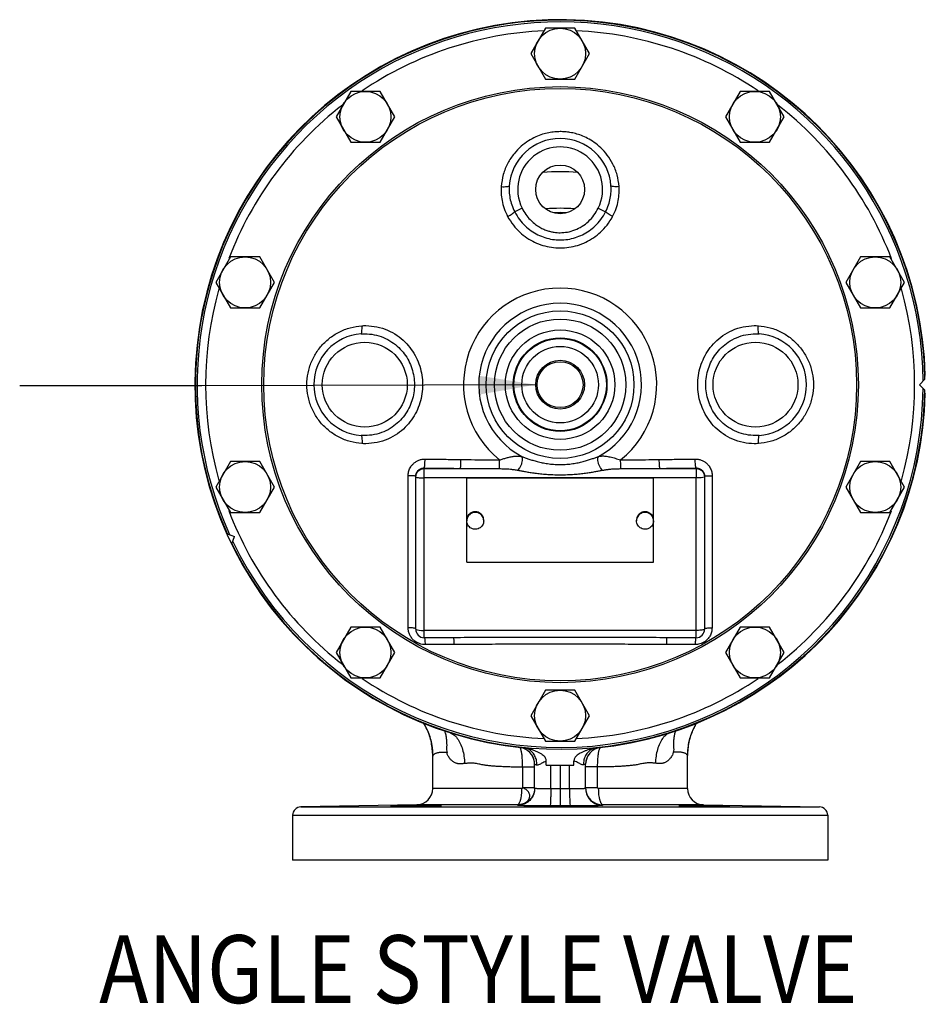
# Model space of a CAD drawing. Extents: x 289 to 452, y -190 to -18.
# Drawn here: x 439 to 452, y -99 to -85 of the extents above; entities that cross this region are included whole.
import ezdxf

# ---------------------------------------------------------------- set-up
doc = ezdxf.new("R2010")
doc.units = 0
doc.header["$LTSCALE"] = 1.5
doc.header["$MEASUREMENT"] = 0
doc.layers.get('0').update_dxf_attribs({"linetype": 'CONTINUOUS'})
doc.layers.add('NOTES', color=7, linetype='CONTINUOUS')
doc.styles.add('SIMPLEX', font='SIMPLEX.SHX', dxfattribs={"width": 0.875})

msp = doc.modelspace()

# ---------------------------------------------------------------- linework, layer by layer
at = {"color": 7, "linetype": 'Continuous'}
for p, q in [((446.798, -84.843), (446.581, -85.218)), ((447.231, -84.843), (446.798, -84.843)), ((447.447, -85.218), (447.231, -84.843)), ((446.581, -85.218), (446.798, -85.593)), ((447.231, -85.593), (447.447, -85.218)), ((446.798, -85.593), (447.231, -85.593)), ((443.932, -85.774), (443.716, -86.149)), ((444.365, -85.774), (443.932, -85.774)), ((444.582, -86.149), (444.365, -85.774)), ((449.663, -85.774), (449.447, -86.149)), ((450.096, -85.774), (449.663, -85.774)), ((450.313, -86.149), (450.096, -85.774)), ((443.716, -86.149), (443.932, -86.524)), ((444.365, -86.524), (444.582, -86.149)), ((449.447, -86.149), (449.663, -86.524)), ((450.096, -86.524), (450.313, -86.149)), ((443.932, -86.524), (444.365, -86.524)), ((449.663, -86.524), (450.096, -86.524)), ((446.453, -87.494), (446.345, -87.547)), ((447.575, -87.494), (447.684, -87.547)), ((442.161, -88.212), (441.945, -88.587)), ((442.594, -88.212), (442.161, -88.212)), ((442.811, -88.587), (442.594, -88.212)), ((451.434, -88.212), (451.218, -88.587)), ((451.867, -88.212), (451.434, -88.212)), ((452.084, -88.587), (451.867, -88.212)), ((441.945, -88.587), (442.161, -88.962)), ((442.594, -88.962), (442.811, -88.587)), ((451.218, -88.587), (451.434, -88.962)), ((451.867, -88.962), (452.084, -88.587)), ((442.161, -88.962), (442.594, -88.962)), ((451.434, -88.962), (451.867, -88.962)), ((441.656, -89.976), (441.641, -89.961)), ((452.3, -90.093), (452.382, -90.011)), ((452.388, -89.961), (452.379, -89.97)), ((452.3, -90.093), (452.382, -90.175)), ((441.641, -90.226), (441.651, -90.216)), ((452.379, -90.217), (452.388, -90.226)), ((442.161, -91.225), (441.945, -91.6)), ((442.594, -91.225), (442.161, -91.225)), ((442.811, -91.6), (442.594, -91.225)), ((445.014, -93.711), (445.014, -91.32)), ((445.014, -91.326), (445.546, -91.326)), ((448.482, -91.326), (449.014, -91.326)), ((449.014, -91.32), (449.014, -91.326)), ((451.434, -91.225), (451.218, -91.6)), ((451.867, -91.225), (451.434, -91.225)), ((452.084, -91.6), (451.867, -91.225)), ((444.889, -93.694), (444.889, -91.442)), ((449.014, -91.467), (445.014, -91.467)), ((445.639, -92.708), (445.639, -91.467)), ((448.389, -91.471), (445.639, -91.471)), ((448.389, -92.708), (448.389, -91.467)), ((449.014, -93.819), (449.014, -91.467)), ((449.13, -91.402), (449.139, -91.45)), ((449.139, -91.45), (449.133, -91.455)), ((449.139, -91.442), (449.139, -93.694)), ((441.945, -91.6), (442.161, -91.975)), ((442.594, -91.975), (442.811, -91.6)), ((451.218, -91.6), (451.434, -91.975)), ((451.867, -91.975), (452.084, -91.6)), ((442.161, -91.975), (442.594, -91.975)), ((451.434, -91.975), (451.867, -91.975)), ((445.64, -92.081), (445.639, -92.098)), ((445.889, -92.098), (445.889, -92.09)), ((448.14, -92.081), (448.139, -92.098)), ((448.139, -92.098), (448.139, -92.09)), ((442.115, -92.288), (442.224, -92.327)), ((442.184, -92.436), (442.224, -92.327)), ((445.639, -92.708), (448.389, -92.708)), ((443.932, -93.662), (443.716, -94.037)), ((444.365, -93.662), (443.932, -93.662)), ((444.582, -94.037), (444.365, -93.662)), ((449.663, -93.662), (449.447, -94.037)), ((450.096, -93.662), (449.663, -93.662)), ((450.313, -94.037), (450.096, -93.662)), ((449.014, -93.711), (445.014, -93.711)), ((445.444, -93.819), (445.014, -93.819)), ((449.014, -93.819), (448.585, -93.819)), ((443.716, -94.037), (443.932, -94.412)), ((444.365, -94.412), (444.582, -94.037)), ((449.447, -94.037), (449.663, -94.412)), ((450.096, -94.412), (450.313, -94.037)), ((443.932, -94.412), (444.365, -94.412)), ((449.663, -94.412), (450.096, -94.412)), ((446.798, -94.593), (446.581, -94.968)), ((447.231, -94.593), (446.798, -94.593)), ((447.447, -94.968), (447.231, -94.593)), ((446.581, -94.968), (446.798, -95.343)), ((447.231, -95.343), (447.447, -94.968)), ((446.798, -95.343), (447.231, -95.343)), ((445.139, -96.04), (445.139, -95.564)), ((446.639, -96.039), (446.639, -95.684)), ((446.81, -95.695), (446.81, -95.632)), ((446.876, -96.046), (446.876, -95.697)), ((447.152, -96.046), (447.152, -95.697)), ((447.218, -95.695), (447.218, -95.632)), ((447.389, -96.039), (447.389, -95.684)), ((448.889, -96.04), (448.889, -95.559)), ((446.639, -95.725), (446.463, -95.725)), ((446.463, -96.03), (446.463, -95.725)), ((447.014, -95.698), (447.014, -96.046)), ((447.566, -95.723), (447.389, -95.723)), ((447.566, -96.03), (447.566, -95.723)), ((446.452, -96.04), (445.139, -96.04)), ((446.639, -96.03), (446.463, -96.03)), ((447.566, -96.03), (447.389, -96.03)), ((448.889, -96.04), (447.576, -96.04)), ((444.903, -96.28), (443.2, -96.31)), ((443.2, -96.31), (450.829, -96.31)), ((446.382, -96.28), (444.903, -96.28)), ((449.125, -96.28), (447.647, -96.28)), ((449.125, -96.28), (450.829, -96.31)), ((443.077, -96.435), (450.952, -96.435)), ((443.077, -96.435), (443.077, -97.093)), ((450.952, -96.435), (450.952, -97.093)), ((450.952, -97.093), (443.077, -97.093))]:
    msp.add_line(p, q, dxfattribs=at)
for points in [[(444.889, -91.45), (444.899, -91.402), (444.926, -91.362), (444.966, -91.335), (445.014, -91.326)], [(449.014, -91.326), (449.062, -91.335), (449.103, -91.362), (449.13, -91.402)], [(449.133, -91.455), (449.115, -91.46), (449.088, -91.464), (449.053, -91.466), (449.014, -91.467)], [(445.889, -92.09), (445.888, -92.073), (445.885, -92.056), (445.879, -92.04), (445.871, -92.025), (445.861, -92.011), (445.85, -91.999), (445.836, -91.988), (445.822, -91.98), (445.806, -91.973), (445.79, -91.968), (445.773, -91.966), (445.756, -91.966), (445.739, -91.968), (445.722, -91.973), (445.707, -91.98), (445.692, -91.988), (445.679, -91.999), (445.667, -92.011), (445.657, -92.025), (445.65, -92.04), (445.644, -92.056), (445.64, -92.073), (445.639, -92.09)], [(445.889, -92.098), (445.888, -92.081), (445.885, -92.065), (445.879, -92.049), (445.871, -92.034), (445.861, -92.02), (445.85, -92.008), (445.836, -91.997), (445.822, -91.988), (445.806, -91.982), (445.79, -91.977), (445.773, -91.975), (445.756, -91.975), (445.739, -91.977), (445.722, -91.982), (445.707, -91.988), (445.692, -91.997), (445.679, -92.008), (445.667, -92.02), (445.657, -92.034), (445.65, -92.049), (445.644, -92.065), (445.64, -92.081)], [(448.389, -92.09), (448.388, -92.073), (448.385, -92.056), (448.379, -92.04), (448.371, -92.025), (448.361, -92.011), (448.35, -91.999), (448.336, -91.988), (448.322, -91.98), (448.306, -91.973), (448.29, -91.968), (448.273, -91.966), (448.256, -91.966), (448.239, -91.968), (448.222, -91.973), (448.207, -91.98), (448.192, -91.988), (448.179, -91.999), (448.167, -92.011), (448.157, -92.025), (448.15, -92.04), (448.144, -92.056), (448.14, -92.073), (448.139, -92.09)], [(448.389, -92.098), (448.388, -92.081), (448.385, -92.065), (448.379, -92.049), (448.371, -92.034), (448.361, -92.02), (448.35, -92.008), (448.336, -91.997), (448.322, -91.988), (448.306, -91.982), (448.29, -91.977), (448.273, -91.975), (448.256, -91.975), (448.239, -91.977), (448.222, -91.982), (448.207, -91.988), (448.192, -91.997), (448.179, -92.008), (448.167, -92.02), (448.157, -92.034), (448.15, -92.049), (448.144, -92.065), (448.14, -92.081)], [(445.889, -92.098), (445.888, -92.115), (445.885, -92.132), (445.879, -92.148), (445.871, -92.163), (445.861, -92.176), (445.85, -92.189), (445.836, -92.199), (445.822, -92.208), (445.806, -92.215), (445.79, -92.219), (445.773, -92.222), (445.756, -92.222), (445.739, -92.219), (445.722, -92.215), (445.707, -92.208), (445.692, -92.199), (445.679, -92.189), (445.667, -92.176), (445.657, -92.163), (445.65, -92.148), (445.644, -92.132), (445.64, -92.115), (445.639, -92.098)], [(448.389, -92.098), (448.388, -92.115), (448.385, -92.132), (448.379, -92.148), (448.371, -92.163), (448.361, -92.176), (448.35, -92.189), (448.336, -92.199), (448.322, -92.208), (448.306, -92.215), (448.29, -92.219), (448.273, -92.222), (448.256, -92.222), (448.239, -92.219), (448.222, -92.215), (448.207, -92.208), (448.192, -92.199), (448.179, -92.189), (448.167, -92.176), (448.157, -92.163), (448.15, -92.148), (448.144, -92.132), (448.14, -92.115), (448.139, -92.098)], [(444.889, -93.694), (444.895, -93.699), (444.913, -93.704), (444.941, -93.708), (444.976, -93.711), (445.014, -93.711)]]:
    msp.add_lwpolyline(points, dxfattribs=at)
for centre, radius in [((447.014, -85.218), 0.375), ((447.014, -90.093), 4.389), ((447.014, -90.093), 4.362), ((444.149, -86.149), 0.375), ((449.88, -86.149), 0.375), ((447.014, -87.218), 0.359), ((442.378, -88.587), 0.375), ((451.651, -88.587), 0.375), ((447.014, -90.093), 1.087), ((447.014, -90.093), 0.967), ((447.014, -90.093), 0.806), ((447.014, -90.093), 0.689), ((447.014, -90.093), 0.68), ((444.139, -90.093), 0.625), ((447.014, -90.093), 0.563), ((449.889, -90.093), 0.625), ((447.014, -90.093), 0.359), ((447.014, -90.093), 0.338), ((442.378, -91.6), 0.375), ((451.651, -91.6), 0.375), ((444.149, -94.037), 0.375), ((449.88, -94.037), 0.375), ((447.014, -94.968), 0.375)]:
    msp.add_circle(centre, radius, dxfattribs=at)
for centre, radius, start, end in [((447.014, -90.093), 5.375, 1.4134, 264.2342), ((447.014, -90.093), 5.368, 0.8745, 204.1255), ((447.014, -90.093), 5.342, 0.5977, 204.4023), ((447.014, -90.093), 5.217, 92.6042, 123.9723), ((447.014, -90.093), 5.217, 56.0369, 87.3956), ((447.014, -90.093), 5.217, 127.899, 159.1496), ((447.014, -90.093), 5.217, 20.7896, 52.1099), ((447.014, -87.218), 0.75, 3.9623, 176.0377), ((447.014, -87.218), 0.625, 333.8555, 206.1444), ((447.014, -90.093), 3.136, 85.3079, 94.6921), ((447.014, -90.093), 2.597, 85.407, 94.5924), ((447.014, -90.093), 2.533, 87.8819, 92.1181), ((447.014, -90.093), 5.217, 164.328, 195.6718), ((447.014, -90.093), 1.422, 308.7517, 231.2483), ((447.014, -90.093), 5.217, 344.328, 15.6718), ((447.014, -90.093), 1.198, 297.9901, 242.0099), ((444.139, -90.093), 0.75, 93.9623, 266.0377), ((449.889, -90.093), 0.75, 273.9623, 86.0377), ((447.014, -90.093), 5.368, 205.8745, 359.1255), ((447.014, -90.093), 5.342, 205.5977, 359.4023), ((447.014, -90.093), 5.289, 359.9619, 359.9998), ((447.014, -90.093), 5.375, 275.7657, 358.5866), ((447.014, -90.093), 5.217, 200.7896, 232.1099), ((447.014, -90.093), 5.217, 307.899, 339.1496), ((445.014, -93.694), 0.125, 180, 270), ((449.014, -93.694), 0.125, 270, 0), ((447.014, -90.093), 5.217, 236.0369, 267.3956), ((447.014, -90.093), 5.217, 272.6042, 303.9723), ((446.389, -95.684), 0.25, 0.0004, 70.5348), ((446.389, -95.684), 0.25, 0, 33.448), ((447.639, -95.684), 0.25, 96.3771, 179.9995), ((447.639, -95.684), 0.25, 146.5521, 180), ((447.014, -90.093), 5.605, 267.9158, 272.0842), ((444.899, -96.04), 0.24, 271, 0), ((449.129, -96.04), 0.24, 180, 269), ((443.202, -96.435), 0.125, 91, 180), ((450.827, -96.435), 0.125, 0, 89)]:
    msp.add_arc(centre, radius, start, end, dxfattribs=at)
for points in [[(447.014, -86.367), (446.934, -86.37), (446.848, -86.383), (446.754, -86.406), (446.654, -86.445), (446.548, -86.502), (446.44, -86.583), (446.336, -86.692), (446.245, -86.831), (446.178, -86.996), (446.147, -87.176)], [(447.882, -87.176), (447.852, -87.003), (447.79, -86.844), (447.707, -86.711), (447.613, -86.605), (447.515, -86.525), (447.418, -86.466), (447.326, -86.424), (447.239, -86.396), (447.159, -86.379), (447.084, -86.369), (447.014, -86.367)], [(446.147, -87.176), (446.146, -87.275), (446.159, -87.383), (446.19, -87.499), (446.241, -87.616)], [(446.147, -87.176), (446.192, -87.178), (446.231, -87.176), (446.257, -87.172), (446.266, -87.167)], [(446.266, -87.167), (446.265, -87.251), (446.276, -87.345), (446.302, -87.446), (446.345, -87.547)], [(447.684, -87.547), (447.726, -87.446), (447.752, -87.345), (447.763, -87.252), (447.762, -87.167)], [(447.882, -87.176), (447.836, -87.178), (447.797, -87.176), (447.772, -87.172), (447.762, -87.167)], [(447.787, -87.616), (447.838, -87.5), (447.869, -87.383), (447.882, -87.275), (447.882, -87.176)], [(446.241, -87.616), (446.277, -87.596), (446.308, -87.576), (446.332, -87.559), (446.345, -87.547)], [(446.345, -87.547), (446.417, -87.662), (446.499, -87.753), (446.589, -87.827), (446.687, -87.885), (446.791, -87.927), (446.901, -87.953), (447.014, -87.961)], [(446.453, -87.494), (446.509, -87.587), (446.571, -87.662), (446.635, -87.721), (446.699, -87.766), (446.76, -87.799), (446.819, -87.822), (446.873, -87.838), (446.924, -87.848), (446.971, -87.854), (447.014, -87.855)], [(447.014, -87.855), (447.12, -87.846), (447.23, -87.815), (447.336, -87.761), (447.431, -87.689), (447.512, -87.598), (447.575, -87.494)], [(447.014, -87.961), (447.127, -87.953), (447.238, -87.927), (447.342, -87.885), (447.44, -87.827), (447.531, -87.752), (447.613, -87.66), (447.684, -87.547)], [(447.787, -87.616), (447.751, -87.596), (447.72, -87.576), (447.697, -87.559), (447.684, -87.547)], [(446.241, -87.616), (446.326, -87.745), (446.421, -87.848), (446.526, -87.931), (446.639, -87.996), (446.759, -88.042), (446.885, -88.07), (447.014, -88.08)], [(447.014, -88.08), (447.143, -88.07), (447.27, -88.042), (447.39, -87.995), (447.503, -87.93), (447.609, -87.847), (447.705, -87.743), (447.787, -87.616)], [(444.097, -90.961), (443.925, -90.931), (443.761, -90.868), (443.615, -90.773), (443.49, -90.651), (443.393, -90.508), (443.326, -90.348), (443.292, -90.179), (443.292, -90.007), (443.326, -89.838), (443.393, -89.679), (443.49, -89.536), (443.615, -89.414), (443.761, -89.319), (443.925, -89.255), (444.097, -89.226)], [(444.087, -89.345), (444.093, -89.336), (444.097, -89.31), (444.099, -89.272), (444.097, -89.226)], [(444.097, -89.226), (444.127, -89.224), (444.157, -89.224)], [(444.157, -89.224), (444.317, -89.241), (444.476, -89.291), (444.616, -89.368), (444.731, -89.464), (444.824, -89.573), (444.896, -89.692), (444.948, -89.821), (444.979, -89.955), (444.99, -90.091), (444.98, -90.228), (444.949, -90.362), (444.898, -90.491), (444.826, -90.611), (444.734, -90.72), (444.62, -90.816), (444.48, -90.894), (444.32, -90.945), (444.157, -90.963)], [(449.871, -90.963), (449.711, -90.946), (449.553, -90.896), (449.413, -90.818), (449.297, -90.723), (449.205, -90.614), (449.133, -90.494), (449.081, -90.366), (449.049, -90.232), (449.039, -90.095), (449.049, -89.958), (449.08, -89.824), (449.131, -89.696), (449.202, -89.576), (449.294, -89.467), (449.409, -89.371), (449.548, -89.293), (449.708, -89.241), (449.871, -89.224)], [(449.871, -89.224), (449.901, -89.224), (449.931, -89.226)], [(449.941, -89.345), (449.935, -89.336), (449.931, -89.31), (449.93, -89.272), (449.931, -89.226)], [(449.931, -89.226), (450.104, -89.255), (450.267, -89.319), (450.414, -89.414), (450.538, -89.536), (450.636, -89.679), (450.703, -89.838), (450.737, -90.007), (450.737, -90.18), (450.703, -90.349), (450.636, -90.508), (450.538, -90.651), (450.414, -90.773), (450.267, -90.868), (450.104, -90.931), (449.931, -90.961)], [(444.087, -89.345), (444.113, -89.344), (444.139, -89.343)], [(444.139, -89.343), (444.278, -89.357), (444.415, -89.399), (444.537, -89.465), (444.639, -89.546), (444.721, -89.639), (444.786, -89.743), (444.832, -89.854), (444.861, -89.972), (444.871, -90.092), (444.861, -90.212), (444.833, -90.329), (444.787, -90.441), (444.723, -90.545), (444.641, -90.638), (444.541, -90.72), (444.419, -90.786), (444.28, -90.829), (444.139, -90.843)], [(449.889, -90.843), (449.751, -90.829), (449.613, -90.787), (449.491, -90.722), (449.39, -90.641), (449.307, -90.548), (449.243, -90.444), (449.196, -90.332), (449.167, -90.215), (449.158, -90.095), (449.167, -89.975), (449.195, -89.857), (449.241, -89.746), (449.305, -89.642), (449.387, -89.548), (449.488, -89.467), (449.609, -89.401), (449.748, -89.358), (449.889, -89.343)], [(449.889, -89.343), (449.915, -89.344), (449.941, -89.345)], [(444.087, -90.842), (444.093, -90.851), (444.097, -90.877), (444.099, -90.915), (444.097, -90.961)], [(444.139, -90.843), (444.113, -90.843), (444.087, -90.842)], [(449.941, -90.842), (449.915, -90.843), (449.889, -90.843)], [(449.941, -90.842), (449.935, -90.851), (449.931, -90.877), (449.93, -90.915), (449.931, -90.961)], [(444.157, -90.963), (444.127, -90.962), (444.097, -90.961)], [(449.931, -90.961), (449.901, -90.962), (449.871, -90.963)], [(444.778, -91.434), (444.78, -91.408), (444.784, -91.379), (444.793, -91.349), (444.807, -91.317), (444.828, -91.285), (444.857, -91.254), (444.894, -91.226), (444.937, -91.205), (444.982, -91.192), (445.027, -91.189)], [(445.014, -91.32), (445.019, -91.305), (445.023, -91.275), (445.025, -91.235), (445.027, -91.189)], [(445.027, -91.189), (445.304, -91.192), (445.555, -91.195)], [(445.546, -91.326), (445.549, -91.311), (445.552, -91.282), (445.554, -91.241), (445.555, -91.195)], [(445.555, -91.195), (445.758, -91.198), (445.947, -91.2), (446.124, -91.202)], [(446.124, -91.202), (446.172, -91.186), (446.224, -91.171), (446.278, -91.157), (446.335, -91.147), (446.393, -91.144), (446.452, -91.151)], [(446.395, -91.354), (446.417, -91.325), (446.437, -91.288), (446.451, -91.247), (446.459, -91.208), (446.459, -91.175), (446.452, -91.151)], [(446.452, -91.151), (446.5, -91.169), (446.553, -91.188), (446.613, -91.207), (446.678, -91.225), (446.751, -91.242), (446.83, -91.256), (446.918, -91.266), (447.014, -91.27)], [(447.014, -91.27), (447.112, -91.266), (447.2, -91.256), (447.28, -91.242), (447.352, -91.225), (447.418, -91.206), (447.477, -91.187), (447.53, -91.169), (447.577, -91.151)], [(447.633, -91.354), (447.611, -91.325), (447.592, -91.288), (447.577, -91.247), (447.569, -91.208), (447.569, -91.175), (447.577, -91.151)], [(447.577, -91.151), (447.624, -91.144), (447.68, -91.145), (447.749, -91.157), (447.826, -91.177), (447.904, -91.202)], [(447.904, -91.202), (448.081, -91.2), (448.27, -91.198), (448.473, -91.195)], [(448.473, -91.195), (448.725, -91.192), (449.002, -91.189)], [(448.482, -91.326), (448.479, -91.311), (448.476, -91.282), (448.474, -91.241), (448.473, -91.195)], [(449.014, -91.32), (449.01, -91.305), (449.006, -91.275), (449.003, -91.235), (449.002, -91.189)], [(449.002, -91.189), (449.046, -91.192), (449.091, -91.204), (449.134, -91.225), (449.171, -91.253), (449.2, -91.285), (449.221, -91.317), (449.235, -91.349), (449.244, -91.379), (449.249, -91.408), (449.25, -91.434)], [(444.89, -91.429), (444.892, -91.415), (444.897, -91.399), (444.904, -91.383), (444.914, -91.367), (444.929, -91.351), (444.947, -91.337), (444.969, -91.327), (444.992, -91.321), (445.014, -91.32)], [(445.014, -91.32), (445.293, -91.323), (445.546, -91.326)], [(445.546, -91.326), (445.75, -91.327), (445.941, -91.328), (446.119, -91.329)], [(446.119, -91.329), (446.12, -91.311), (446.122, -91.282), (446.123, -91.244), (446.124, -91.202)], [(446.119, -91.329), (446.154, -91.33), (446.193, -91.331), (446.237, -91.333), (446.284, -91.337), (446.337, -91.344), (446.395, -91.354)], [(447.633, -91.354), (447.68, -91.346), (447.732, -91.339), (447.791, -91.333), (447.852, -91.331), (447.91, -91.329)], [(447.91, -91.329), (447.908, -91.311), (447.906, -91.282), (447.905, -91.244), (447.904, -91.202)], [(447.91, -91.329), (448.088, -91.328), (448.278, -91.327), (448.482, -91.326)], [(448.482, -91.326), (448.735, -91.323), (449.014, -91.32)], [(449.014, -91.32), (449.036, -91.321), (449.059, -91.327), (449.081, -91.337), (449.099, -91.351), (449.114, -91.367), (449.124, -91.383), (449.132, -91.399), (449.136, -91.415), (449.138, -91.429), (449.139, -91.442)], [(449.014, -91.326), (449.014, -91.337), (449.014, -91.36), (449.014, -91.392), (449.014, -91.429), (449.014, -91.467)], [(444.881, -91.439), (444.857, -91.437), (444.822, -91.435), (444.778, -91.434)], [(444.778, -93.672), (444.778, -93.385), (444.778, -93.131), (444.778, -92.905), (444.778, -92.703), (444.778, -92.521), (444.778, -92.355), (444.778, -92.199), (444.778, -92.05), (444.778, -91.904), (444.778, -91.765), (444.778, -91.637), (444.778, -91.525), (444.778, -91.434)], [(444.889, -91.442), (444.881, -91.439)], [(444.889, -91.442), (444.89, -91.429)], [(444.889, -91.45), (444.895, -91.455)], [(444.895, -91.455), (444.913, -91.46), (444.941, -91.464), (444.976, -91.466), (445.014, -91.467)], [(446.395, -91.354), (446.448, -91.364), (446.506, -91.374), (446.572, -91.385), (446.644, -91.395), (446.724, -91.405), (446.811, -91.413), (446.908, -91.418), (447.014, -91.42)], [(447.014, -91.42), (447.122, -91.418), (447.219, -91.412), (447.307, -91.405), (447.387, -91.395), (447.459, -91.385), (447.524, -91.374), (447.582, -91.364), (447.633, -91.354)], [(449.139, -91.442), (449.147, -91.439)], [(449.147, -91.439), (449.171, -91.437), (449.207, -91.435), (449.25, -91.434)], [(449.25, -91.434), (449.25, -91.527), (449.25, -91.64), (449.25, -91.769), (449.25, -91.91), (449.25, -92.058), (449.25, -92.21), (449.25, -92.369), (449.25, -92.539), (449.25, -92.723), (449.25, -92.925), (449.25, -93.147), (449.25, -93.395), (449.25, -93.672)], [(445.027, -93.92), (444.987, -93.917), (444.944, -93.906), (444.899, -93.885), (444.858, -93.854), (444.822, -93.813), (444.797, -93.766), (444.782, -93.717), (444.778, -93.672)], [(444.889, -93.694), (444.881, -93.686), (444.857, -93.679), (444.822, -93.674), (444.778, -93.672)], [(445.014, -93.819), (445.014, -93.814), (445.014, -93.799), (445.014, -93.775), (445.014, -93.745), (445.014, -93.711)], [(449.25, -93.672), (449.241, -93.737), (449.218, -93.795), (449.184, -93.84), (449.146, -93.874), (449.107, -93.897), (449.07, -93.911), (449.034, -93.918), (449.002, -93.92)], [(449.139, -93.694), (449.133, -93.699), (449.115, -93.704), (449.087, -93.708), (449.052, -93.711), (449.014, -93.711)], [(449.139, -93.694), (449.147, -93.686), (449.171, -93.679), (449.207, -93.674), (449.25, -93.672)], [(445.014, -93.819), (445.018, -93.826), (445.022, -93.848), (445.025, -93.88), (445.027, -93.92)], [(445.452, -93.92), (445.24, -93.92), (445.027, -93.92)], [(445.442, -93.819), (445.445, -93.826), (445.448, -93.848), (445.451, -93.88), (445.452, -93.92)], [(447.014, -93.815), (446.638, -93.815), (446.255, -93.817), (445.86, -93.818), (445.444, -93.819)], [(447.014, -93.912), (446.64, -93.913), (446.26, -93.915), (445.867, -93.918), (445.452, -93.92)], [(448.585, -93.819), (448.168, -93.818), (447.773, -93.817), (447.39, -93.815), (447.014, -93.815)], [(448.577, -93.92), (448.161, -93.918), (447.768, -93.915), (447.388, -93.913), (447.014, -93.912)], [(448.586, -93.819), (448.583, -93.826), (448.58, -93.848), (448.578, -93.88), (448.577, -93.92)], [(449.002, -93.92), (448.788, -93.92), (448.577, -93.92)], [(449.014, -93.819), (449.01, -93.826), (449.006, -93.848), (449.003, -93.88), (449.002, -93.92)], [(445.003, -95.072), (445.068, -95.202), (445.126, -95.405), (445.139, -95.557)], [(445.141, -95.56), (445.119, -95.361), (445.056, -95.17), (445.004, -95.072)], [(448.889, -95.551), (448.901, -95.412), (448.945, -95.237), (449.019, -95.079)], [(448.999, -95.114), (448.972, -95.168), (448.955, -95.209)], [(449.021, -95.075), (448.999, -95.114)], [(445.315, -95.195), (445.323, -95.222), (445.335, -95.277), (445.341, -95.329), (445.344, -95.379), (445.344, -95.425), (445.341, -95.469), (445.351, -95.511)], [(445.395, -95.219), (445.45, -95.249), (445.488, -95.286)], [(448.627, -95.221), (448.572, -95.25), (448.536, -95.286)], [(448.71, -95.194), (448.702, -95.221), (448.691, -95.275), (448.684, -95.327), (448.682, -95.376), (448.682, -95.421), (448.685, -95.465), (448.675, -95.507)], [(448.955, -95.209), (448.928, -95.284)], [(445.488, -95.286), (445.501, -95.302), (445.544, -95.375), (445.577, -95.465), (445.599, -95.566), (445.609, -95.673)], [(448.536, -95.286), (448.522, -95.303), (448.48, -95.375), (448.447, -95.464), (448.425, -95.563), (448.416, -95.668)], [(448.928, -95.284), (448.909, -95.357), (448.887, -95.555)], [(445.351, -95.511), (445.316, -95.51), (445.284, -95.509), (445.257, -95.51), (445.233, -95.512), (445.211, -95.515), (445.193, -95.52), (445.178, -95.525), (445.165, -95.532), (445.155, -95.539), (445.148, -95.547), (445.143, -95.556)], [(445.555, -95.678), (445.537, -95.678), (445.52, -95.677), (445.502, -95.674), (445.485, -95.669), (445.469, -95.662), (445.452, -95.654), (445.436, -95.643), (445.42, -95.63), (445.404, -95.614), (445.389, -95.597), (445.374, -95.576), (445.359, -95.553), (445.351, -95.511)], [(446.434, -95.456), (446.429, -95.446), (446.417, -95.435)], [(446.463, -95.725), (446.461, -95.651), (446.456, -95.581), (446.449, -95.522), (446.44, -95.476), (446.434, -95.456)], [(446.489, -95.443), (446.481, -95.442), (446.474, -95.441)], [(446.671, -95.69), (446.664, -95.62), (446.639, -95.555), (446.6, -95.501), (446.548, -95.463), (446.489, -95.443)], [(446.81, -95.632), (446.801, -95.595), (446.78, -95.566), (446.752, -95.542), (446.717, -95.52), (446.675, -95.499), (446.629, -95.48), (446.583, -95.464), (446.536, -95.452), (446.489, -95.443)], [(447.54, -95.443), (447.491, -95.452), (447.445, -95.464), (447.402, -95.479), (447.361, -95.495), (447.324, -95.513), (447.292, -95.531), (447.266, -95.55), (447.246, -95.569), (447.23, -95.589), (447.221, -95.61), (447.218, -95.632)], [(447.54, -95.443), (447.48, -95.463), (447.429, -95.501), (447.389, -95.555), (447.365, -95.62), (447.358, -95.69)], [(447.554, -95.441), (447.547, -95.442), (447.54, -95.443)], [(447.566, -95.723), (447.567, -95.649), (447.572, -95.58), (447.579, -95.521), (447.589, -95.475), (447.595, -95.456)], [(447.595, -95.456), (447.6, -95.446), (447.611, -95.435)], [(448.675, -95.507), (448.667, -95.548), (448.652, -95.571), (448.638, -95.591), (448.622, -95.608), (448.607, -95.624), (448.591, -95.637), (448.575, -95.648), (448.559, -95.656), (448.542, -95.663), (448.526, -95.668), (448.508, -95.672), (448.491, -95.673), (448.473, -95.673)], [(448.873, -95.534), (448.863, -95.526), (448.85, -95.52), (448.835, -95.515), (448.816, -95.51), (448.795, -95.507), (448.77, -95.505), (448.742, -95.505), (448.711, -95.505), (448.675, -95.507)], [(448.886, -95.551), (448.88, -95.542), (448.873, -95.534)], [(448.886, -95.552), (448.886, -95.551)], [(448.889, -95.555), (448.889, -95.551)], [(445.139, -95.557), (445.139, -95.561)], [(445.141, -95.56), (445.14, -95.562), (445.14, -95.564), (445.139, -95.564), (445.139, -95.564)], [(445.139, -95.561), (445.139, -95.564)], [(445.143, -95.556), (445.142, -95.558), (445.142, -95.559), (445.141, -95.56)], [(445.609, -95.673), (445.589, -95.674), (445.572, -95.676), (445.555, -95.678)], [(445.699, -95.665), (445.684, -95.665), (445.668, -95.667), (445.65, -95.669), (445.63, -95.671), (445.609, -95.673)], [(445.923, -95.7), (445.896, -95.696), (445.864, -95.69), (445.832, -95.683), (445.799, -95.676), (445.766, -95.67), (445.733, -95.667), (445.699, -95.665)], [(446.639, -95.684), (446.643, -95.684), (446.653, -95.687), (446.671, -95.69)], [(446.671, -95.69), (446.69, -95.689), (446.713, -95.681), (446.742, -95.667), (446.774, -95.649), (446.81, -95.632)], [(447.358, -95.69), (447.339, -95.689), (447.316, -95.681), (447.288, -95.667), (447.254, -95.649), (447.218, -95.632)], [(447.389, -95.684), (447.386, -95.684), (447.375, -95.687), (447.358, -95.69)], [(448.105, -95.696), (448.047, -95.703), (447.987, -95.708), (447.924, -95.713), (447.858, -95.717), (447.789, -95.719), (447.718, -95.721), (447.643, -95.723), (447.566, -95.723)], [(448.328, -95.662), (448.295, -95.664), (448.262, -95.667), (448.229, -95.673), (448.196, -95.679), (448.163, -95.686), (448.132, -95.692), (448.105, -95.696)], [(448.416, -95.668), (448.395, -95.667), (448.371, -95.664), (448.349, -95.662), (448.328, -95.662)], [(448.473, -95.673), (448.455, -95.671), (448.437, -95.67), (448.416, -95.668)], [(448.887, -95.555), (448.887, -95.554), (448.886, -95.552)], [(448.889, -95.559), (448.889, -95.559), (448.889, -95.558), (448.888, -95.557), (448.887, -95.555)], [(448.889, -95.559), (448.889, -95.555)], [(446.463, -95.725), (446.385, -95.725), (446.311, -95.724), (446.239, -95.722), (446.17, -95.719), (446.104, -95.716), (446.041, -95.711), (445.981, -95.706), (445.923, -95.7)], [(446.382, -96.28), (446.389, -96.279), (446.396, -96.275), (446.402, -96.269), (446.409, -96.261), (446.415, -96.251), (446.421, -96.238), (446.427, -96.224), (446.432, -96.208), (446.436, -96.191), (446.441, -96.172), (446.447, -96.131), (446.451, -96.087), (446.452, -96.04)], [(446.39, -96.28), (446.449, -96.273), (446.502, -96.251), (446.541, -96.218), (446.563, -96.177), (446.566, -96.133), (446.548, -96.091), (446.512, -96.056), (446.463, -96.03)], [(446.639, -96.038), (446.627, -96.107), (446.592, -96.177), (446.537, -96.232), (446.468, -96.268), (446.39, -96.28)], [(446.639, -96.039), (446.627, -96.116), (446.592, -96.185), (446.537, -96.24), (446.467, -96.276), (446.39, -96.288)], [(446.463, -96.03), (446.461, -96.034), (446.459, -96.037), (446.456, -96.039), (446.454, -96.04), (446.452, -96.04)], [(446.639, -96.03), (446.639, -96.038)], [(446.876, -96.046), (446.833, -96.046), (446.788, -96.045), (446.747, -96.045), (446.711, -96.044), (446.685, -96.043), (446.665, -96.042), (446.653, -96.041), (446.645, -96.04), (446.64, -96.039), (446.639, -96.039)], [(446.876, -96.046), (446.875, -96.122), (446.874, -96.191), (446.871, -96.247), (446.867, -96.283), (446.863, -96.296)], [(447.014, -96.046), (446.968, -96.046), (446.922, -96.046), (446.876, -96.046)], [(447.014, -96.046), (447.014, -96.122), (447.014, -96.192), (447.014, -96.247), (447.014, -96.283), (447.014, -96.296)], [(447.152, -96.046), (447.106, -96.046), (447.06, -96.046), (447.014, -96.046)], [(447.379, -96.041), (447.369, -96.042), (447.354, -96.043), (447.334, -96.043), (447.307, -96.044), (447.273, -96.045), (447.233, -96.046), (447.192, -96.046), (447.152, -96.046)], [(447.152, -96.046), (447.153, -96.122), (447.155, -96.191), (447.158, -96.247), (447.161, -96.283), (447.165, -96.296)], [(447.389, -96.039), (447.388, -96.039), (447.385, -96.04), (447.379, -96.041)], [(447.389, -96.03), (447.389, -96.038)], [(447.389, -96.038), (447.401, -96.107), (447.437, -96.177), (447.492, -96.232), (447.561, -96.268), (447.638, -96.28)], [(447.389, -96.039), (447.401, -96.116), (447.437, -96.185), (447.492, -96.24), (447.561, -96.276), (447.638, -96.288)], [(447.566, -96.03), (447.567, -96.034), (447.569, -96.037), (447.572, -96.039), (447.574, -96.04), (447.576, -96.04)], [(447.576, -96.04), (447.577, -96.087), (447.581, -96.131), (447.588, -96.172), (447.592, -96.191), (447.597, -96.208), (447.602, -96.224), (447.607, -96.238), (447.613, -96.251), (447.62, -96.261), (447.626, -96.269), (447.633, -96.275), (447.64, -96.279), (447.647, -96.28)], [(444.518, -96.301), (444.531, -96.299), (444.568, -96.298), (444.628, -96.296), (444.705, -96.294), (444.796, -96.293), (444.893, -96.291)], [(444.893, -96.301), (444.796, -96.301), (444.705, -96.302), (444.628, -96.302), (444.568, -96.302), (444.531, -96.301), (444.518, -96.301)], [(444.893, -96.291), (444.99, -96.29), (445.08, -96.289), (445.158, -96.289), (445.218, -96.289), (445.255, -96.29), (445.268, -96.291)], [(445.268, -96.291), (445.255, -96.293), (445.218, -96.294), (445.158, -96.296), (445.08, -96.298), (444.99, -96.299), (444.893, -96.301)], [(446.39, -96.28), (446.389, -96.28), (446.386, -96.28), (446.382, -96.28)], [(446.39, -96.288), (446.39, -96.286), (446.39, -96.283), (446.39, -96.28)], [(446.863, -96.296), (446.777, -96.296), (446.688, -96.295), (446.605, -96.295), (446.534, -96.294), (446.481, -96.293), (446.442, -96.292), (446.417, -96.291), (446.401, -96.29), (446.393, -96.289), (446.39, -96.288)], [(447.014, -96.296), (446.964, -96.296), (446.914, -96.296), (446.863, -96.296)], [(447.165, -96.296), (447.115, -96.296), (447.065, -96.296), (447.014, -96.296)], [(447.638, -96.288), (447.636, -96.289), (447.63, -96.29), (447.617, -96.291), (447.598, -96.292), (447.568, -96.293), (447.528, -96.293), (447.473, -96.294), (447.405, -96.295), (447.327, -96.296), (447.245, -96.296), (447.165, -96.296)], [(447.638, -96.28), (447.638, -96.284), (447.638, -96.288)], [(447.638, -96.28), (447.639, -96.28), (447.642, -96.28), (447.647, -96.28)], [(448.761, -96.291), (448.773, -96.29), (448.811, -96.289), (448.87, -96.289), (448.948, -96.289), (449.038, -96.29), (449.135, -96.291), (449.233, -96.293), (449.323, -96.294), (449.401, -96.296), (449.46, -96.298), (449.498, -96.299), (449.511, -96.301)], [(449.511, -96.301), (449.498, -96.301), (449.46, -96.302), (449.401, -96.302), (449.323, -96.302), (449.233, -96.301), (449.136, -96.301), (449.038, -96.299), (448.948, -96.298), (448.87, -96.296), (448.811, -96.294), (448.773, -96.293), (448.761, -96.291)]]:
    msp.add_spline(points, degree=3, dxfattribs=at)
at = {"layer": 'NOTES', "linetype": 'Continuous'}
for p, q in [((441.741, -90.111), (439.061, -90.111)), ((446.655, -90.093), (441.741, -90.111))]:
    msp.add_line(p, q, dxfattribs=at)
msp.add_solid([(445.812, -90.241), (446.655, -90.093), (445.81, -89.96)], dxfattribs=at)

# ---------------------------------------------------------------- texts
at = {"layer": 'NOTES', "linetype": 'Continuous', "style": 'SIMPLEX', "width": 0.875}
msp.add_text('ANGLE STYLE VALVE', height=1, dxfattribs=at).set_placement((440.23, -99.2))

doc.saveas('drawing.dxf')
